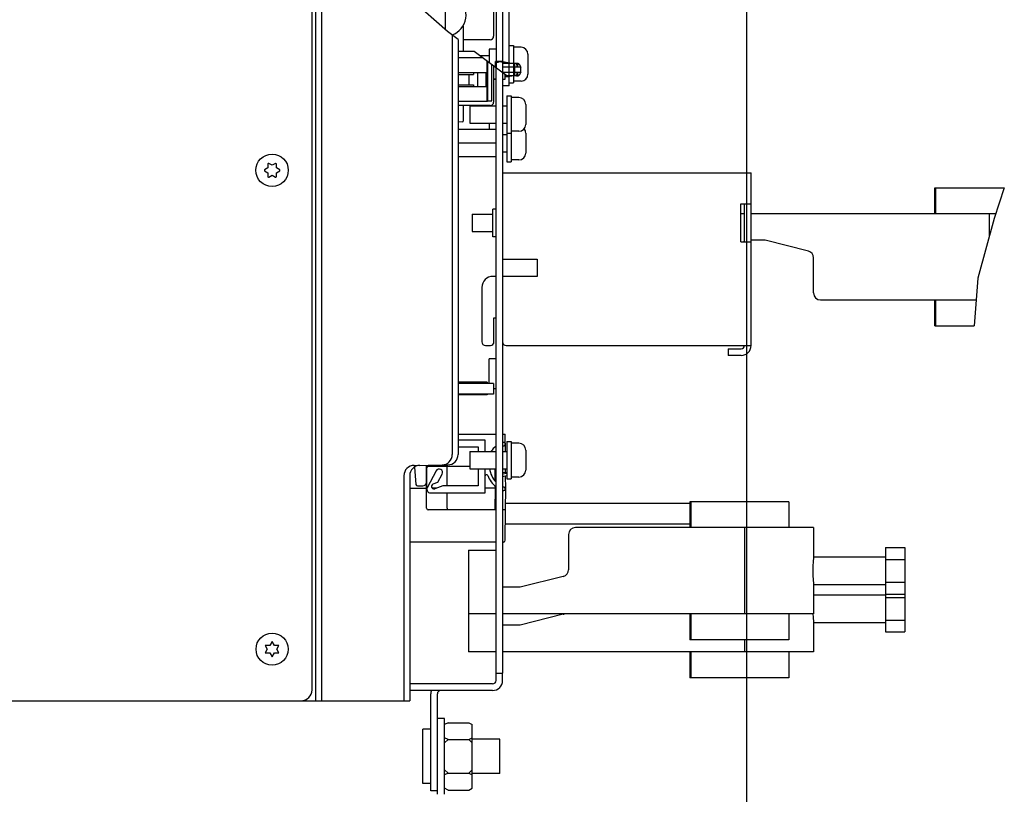
# Model space of a CAD drawing. Units: millimetres. Extents: x 0 to 594, y 0 to 420.
# Drawn here: x 62 to 134, y 253 to 309 of the extents above; entities that cross this region are included whole.
import ezdxf

# ---------------------------------------------------------------- set-up
doc = ezdxf.new("R2010")
doc.units = ezdxf.units.MM
doc.header["$LTSCALE"] = 32.67
doc.layers.get('0').update_dxf_attribs({"linetype": 'CONTINUOUS'})
for name, color, linetype in [('0004___ALL_AXES_PRT', 7, 'CONTINUOUS'), ('002___PRT_ALL_AXES', 7, 'CONTINUOUS'), ('02___PRT_ALL_AXES', 7, 'CONTINUOUS'), ('DATUM', 7, 'CONTINUOUS'), ('DRAFTS', 7, 'CONTINUOUS'), ('ECAD_613B3128-ODD_I_OX2_H160_16', 7, 'CONTINUOUS'), ('ECAD_CPA055180150105-ODD_O_____', 7, 'CONTINUOUS'), ('ECAD_CPA155260225245-ODD_I_____', 7, 'CONTINUOUS'), ('ECAD_RMA079120075165-ODD_O_MOV_', 7, 'CONTINUOUS'), ('INTFCLR_1', 7, 'CONTINUOUS'), ('ROUNDS', 7, 'CONTINUOUS')]:
    doc.layers.add(name, color=color, linetype=linetype)
doc.styles.get("Standard").update_dxf_attribs({"font": 'txt', "width": 0.8})
doc.dimstyles.new('DIMSTYLE_4', dxfattribs={"dimtxt": 4, "dimasz": 4.8, "dimexe": 3.2, "dimexo": 1.6, "dimgap": 1, "dimtad": 0, "dimtih": 1, "dimtoh": 1, "dimdec": 0, "dimlfac": 4, "dimzin": 0, "dimdsep": 46, "dimtxsty": 'STANDARD', "dimblk": 'CLOSED', "dimblk1": 'CLOSED', "dimblk2": 'CLOSED', "dimcen": 0.09, "dimadec": 1, "dimazin": 0, "dimtp": 0.1, "dimtm": 0.1, "dimtfac": 1, "dimtdec": 0, "dimtofl": 0, "dimtmove": 0, "dimatfit": 3, "dimldrblk": 'CLOSED', "dimfxl": 1, "dimtolj": 1, "dimtzin": 0, "dimarcsym": 0})
pattern_1 = [(45, (0, 0), (-8.40043, 8.40043), [])]

# ---------------------------------------------------------------- blocks, each defined once
blk = doc.blocks.new('*D19')
at = {"color": 2, "linetype": 'CONTINUOUS'}
blk.add_line((115.023, 336.121), (115.023, 244.833), dxfattribs=at)
at = {"color": 2, "linetype": 'CONTINUOUS', "insert": (113.023, 233.233), "char_height": 4, "width": 19.2, "attachment_point": 3, "rotation": 90, "line_spacing_factor": 0.9}
blk.add_mtext('284\\P[11.2]', dxfattribs=at)
blk = doc.blocks.new('_CLOSED')
at = {"color": 0, "linetype": 'BYBLOCK'}
for p, q in [((0, 0), (-1, 0.167)), ((-1, 0.167), (-1, -0.167)), ((-1, -0.167), (0, 0)), ((-1, 0), (0, 0))]:
    blk.add_line(p, q, dxfattribs=at)

msp = doc.modelspace()

# ---------------------------------------------------------------- hatches: boundary and pattern name
at = {"linetype": 'CONTINUOUS'}
h = msp.add_hatch(dxfattribs=at)
h.set_pattern_fill('default__61', color=2, scale=11.88, angle=45, style=0, pattern_type=0)
h.set_pattern_definition(pattern_1)
edge = h.paths.add_edge_path()
edge.add_line((97.355, 313.211), (97.355, 305.142))
edge.add_arc((56.394, 249.036), 69.468, 53.86777, 54.35136)
edge.add_line((96.88, 305.486), (96.88, 313.211))
edge.add_line((96.88, 313.211), (97.355, 313.211))
edge = h.paths.add_edge_path()
edge.add_line((97.355, 356.389), (97.355, 322.911))
edge.add_line((97.355, 322.911), (96.88, 322.911))
edge.add_line((96.88, 322.911), (96.88, 356.389))
edge.add_spline(control_points=[(96.88, 356.389), (96.881, 356.454), (96.897, 356.578), (96.971, 356.756), (97.047, 356.856), (97.093, 356.902)], knot_values=[0, 0, 0, 0, 0.333333, 0.666667, 1, 1, 1, 1], degree=3, periodic=0)
edge.add_line((97.093, 356.902), (101.287, 361.096))
edge.add_spline(control_points=[(101.287, 361.096), (101.347, 361.155), (101.477, 361.256), (101.711, 361.352), (101.874, 361.374), (101.958, 361.374)], knot_values=[0, 0, 0, 0, 0.333333, 0.666667, 1, 1, 1, 1], degree=3, periodic=0)
edge.add_line((101.958, 361.374), (103.947, 361.374))
edge.add_spline(control_points=[(103.947, 361.374), (103.993, 361.373), (104.081, 361.368), (104.203, 361.349), (104.321, 361.329), (104.441, 361.31), (104.523, 361.306), (104.565, 361.306)], knot_values=[0, 0, 0, 0, 0.2, 0.4, 0.6, 0.8, 1, 1, 1, 1], degree=3, periodic=0)
edge.add_spline(control_points=[(104.565, 361.306), (104.607, 361.306), (104.689, 361.31), (104.812, 361.329), (104.931, 361.35), (105.051, 361.368), (105.138, 361.373), (105.183, 361.374)], knot_values=[0, 0, 0, 0, 0.2, 0.4, 0.6, 0.8, 1, 1, 1, 1], degree=3, periodic=0)
edge.add_line((105.183, 361.374), (107.315, 361.374))
edge.add_line((107.315, 361.374), (107.315, 360.899))
edge.add_line((107.315, 360.899), (105.183, 360.899))
edge.add_line((105.183, 360.899), (105.183, 360.661))
edge.add_line((105.183, 360.661), (104.565, 360.661))
edge.add_line((104.565, 360.661), (103.947, 360.661))
edge.add_line((103.947, 360.661), (103.947, 360.899))
edge.add_line((103.947, 360.899), (101.958, 360.899))
edge.add_spline(control_points=[(101.958, 360.899), (101.916, 360.899), (101.835, 360.888), (101.718, 360.84), (101.653, 360.79), (101.623, 360.76)], knot_values=[0, 0, 0, 0, 0.333333, 0.666667, 1, 1, 1, 1], degree=3, periodic=0)
edge.add_line((101.623, 360.76), (97.429, 356.566))
edge.add_spline(control_points=[(97.429, 356.566), (97.413, 356.55), (97.386, 356.516), (97.361, 356.454), (97.355, 356.411), (97.355, 356.389)], knot_values=[0, 0, 0, 0, 0.333333, 0.666667, 1, 1, 1, 1], degree=3, periodic=0)
h = msp.add_hatch(dxfattribs=at)
h.set_pattern_fill('default__59', color=2, scale=11.88, angle=45, style=0, pattern_type=0)
h.set_pattern_definition(pattern_1)
edge = h.paths.add_edge_path()
edge.add_line((97.355, 313.211), (97.355, 305.143))
edge.add_arc((59.106, 252.877), 64.766, 53.80251, 54.32151)
edge.add_line((96.88, 305.487), (96.88, 313.211))
edge.add_line((96.88, 313.211), (97.355, 313.211))
edge = h.paths.add_edge_path()
edge.add_line((97.355, 356.271), (97.355, 322.911))
edge.add_line((97.355, 322.911), (96.88, 322.911))
edge.add_line((96.88, 322.911), (96.88, 356.271))
edge.add_spline(control_points=[(96.88, 356.271), (96.881, 356.358), (96.909, 356.522), (97.04, 356.748), (97.167, 356.854), (97.243, 356.899)], knot_values=[0, 0, 0, 0, 0.333333, 0.666667, 1, 1, 1, 1], degree=3, periodic=0)
edge.add_line((97.243, 356.899), (102.159, 359.737))
edge.add_arc((102.634, 358.914), 0.95, 90, 120)
edge.add_line((102.634, 359.864), (107.38, 359.864))
edge.add_line((107.38, 359.864), (107.38, 359.389))
edge.add_line((107.38, 359.389), (102.634, 359.389))
edge.add_arc((102.634, 358.914), 0.475, 90, 120)
edge.add_line((102.397, 359.326), (97.48, 356.487))
edge.add_spline(control_points=[(97.48, 356.487), (97.454, 356.472), (97.41, 356.435), (97.365, 356.357), (97.356, 356.301), (97.355, 356.271)], knot_values=[0, 0, 0, 0, 0.333333, 0.666667, 1, 1, 1, 1], degree=3, periodic=0)

# ---------------------------------------------------------------- linework, layer by layer
at = {"color": 7, "linetype": 'CONTINUOUS'}
for p, q in [((83.805, 322.209), (83.805, 259.596)), ((84.23, 321.212), (84.23, 259.596)), ((96.88, 313.211), (96.88, 305.476)), ((97.355, 313.211), (97.355, 305.125)), ((93.374, 308.1), (90.783, 310.4)), ((94.13, 307.533), (93.374, 308.1)), ((94.13, 306.207), (95.895, 306.207)), ((96.158, 306.01), (95.296, 306.657)), ((97.767, 304.821), (96.158, 306.01)), ((99.193, 306.455), (99.193, 305.005)), ((96.212, 305.97), (96.212, 303.032)), ((96.255, 305.938), (96.255, 303.032)), ((96.573, 303.074), (96.573, 305.703)), ((94.13, 305.12), (96.155, 305.12)), ((94.13, 304.995), (95.24, 304.995)), ((94.911, 304.995), (94.911, 304.245)), ((94.927, 304.245), (94.927, 304.995)), ((95.24, 305.12), (95.24, 304.995)), ((95.555, 304.12), (95.555, 305.12)), ((96.155, 304.12), (96.155, 305.12)), ((96.705, 304.652), (96.88, 304.652)), ((97.355, 304.652), (97.55, 304.652)), ((97.55, 304.652), (97.55, 304.981)), ((94.13, 304.245), (95.24, 304.245)), ((94.13, 304.12), (96.155, 304.12)), ((95.24, 304.245), (95.24, 304.12)), ((96.255, 303.032), (94.13, 303.032)), ((96.255, 303.074), (96.573, 303.074)), ((99.03, 302.821), (99.03, 301.371)), ((99.03, 300.745), (99.03, 299.295)), ((80.343, 298.225), (80.094, 298.081)), ((80.343, 298.512), (80.343, 298.225)), ((80.655, 298.406), (80.407, 298.549)), ((80.904, 298.549), (80.655, 298.406)), ((80.968, 298.225), (80.968, 298.512)), ((81.217, 298.081), (80.968, 298.225)), ((80.094, 298.008), (80.343, 297.864)), ((80.343, 297.864), (80.343, 297.577)), ((80.407, 297.54), (80.655, 297.684)), ((80.655, 297.684), (80.904, 297.54)), ((80.968, 297.864), (81.217, 298.008)), ((80.968, 297.577), (80.968, 297.864)), ((97.355, 297.855), (115.355, 297.855)), ((115.355, 295.605), (115.355, 297.855)), ((128.677, 296.78), (133.7, 296.78)), ((128.677, 294.905), (128.677, 296.78)), ((128.749, 294.905), (128.749, 296.78)), ((133.7, 296.78), (132.965, 294.542)), ((114.605, 294.905), (114.88, 294.905)), ((115.355, 294.905), (133.084, 294.905)), ((132.63, 293.313), (132.63, 294.905)), ((132.965, 294.542), (131.793, 290.235)), ((116.38, 292.98), (115.355, 292.98)), ((115.355, 285.343), (115.355, 292.855)), ((119.503, 292.188), (116.38, 292.98)), ((97.357, 291.605), (99.855, 291.605)), ((99.855, 291.605), (99.855, 290.355)), ((119.88, 289.155), (119.88, 291.704)), ((99.855, 290.355), (97.355, 290.355)), ((131.793, 290.235), (131.516, 286.78)), ((120.38, 288.655), (131.666, 288.655)), ((128.677, 286.78), (128.677, 288.655)), ((128.749, 286.78), (128.749, 288.655)), ((96.73, 287.355), (96.88, 287.355)), ((128.677, 286.78), (131.516, 286.78)), ((114.643, 285.355), (115.355, 285.355)), ((95.776, 282.703), (94.13, 282.703)), ((94.13, 282.695), (95.776, 282.695)), ((95.776, 282.695), (95.888, 282.695)), ((96.705, 282.607), (96.08, 282.607)), ((96.23, 282.702), (96.224, 282.702)), ((96.229, 282.702), (96.23, 282.702)), ((96.23, 282.702), (96.23, 282.607)), ((96.705, 282.607), (96.705, 281.832)), ((96.705, 281.832), (96.08, 281.832)), ((96.23, 281.832), (96.23, 281.784)), ((96.09, 278.5), (94.13, 278.5)), ((96.09, 277.671), (96.09, 278.5)), ((94.13, 278), (95.59, 278)), ((95.59, 278), (95.59, 277.671)), ((99.03, 277.771), (99.03, 276.321)), ((92.533, 276.262), (91.897, 275.04)), ((95.59, 276.421), (95.59, 275.175)), ((96.09, 274.675), (96.09, 276.421)), ((96.418, 276.39), (96.85, 276.402)), ((96.85, 276.402), (96.85, 276.421)), ((92.327, 275.317), (92.67, 275.442)), ((92.67, 275.442), (92.977, 276.031)), ((92.119, 274.675), (96.09, 274.675)), ((93.032, 275.175), (92.455, 274.965)), ((95.59, 275.175), (93.032, 275.175)), ((118.097, 274.03), (110.927, 274.03)), ((110.927, 274.03), (110.927, 272.155)), ((110.999, 274.03), (110.999, 272.155)), ((118.097, 274.03), (118.097, 272.155)), ((119.88, 272.155), (102.63, 272.155)), ((114.88, 272.155), (114.88, 265.905)), ((119.88, 272.155), (119.88, 270.03)), ((102.13, 271.655), (102.13, 269.107)), ((94.88, 270.53), (96.88, 270.53)), ((94.88, 270.53), (94.88, 263.155)), ((97.355, 270.53), (97.38, 270.53)), ((97.38, 269.955), (97.38, 270.53)), ((125.097, 270.718), (126.497, 270.718)), ((125.097, 270.718), (125.097, 264.593)), ((126.497, 270.718), (126.497, 264.593)), ((97.355, 269.955), (97.38, 269.955)), ((119.88, 270.031), (119.88, 270.025)), ((119.88, 270.03), (125.097, 270.03)), ((125.097, 269.852), (126.497, 269.852)), ((101.753, 268.622), (98.63, 267.83)), ((125.097, 268.209), (126.497, 268.209)), ((98.63, 267.83), (97.38, 267.83)), ((119.88, 268.035), (119.88, 268.029)), ((119.88, 268.03), (125.097, 268.03)), ((119.88, 268.03), (119.88, 265.905)), ((119.88, 267.28), (125.097, 267.28)), ((125.097, 267.343), (126.497, 267.343)), ((125.097, 267.102), (126.497, 267.102)), ((96.88, 265.905), (94.88, 265.905)), ((119.88, 265.905), (97.355, 265.905)), ((101.753, 265.872), (98.63, 265.08)), ((110.927, 265.905), (110.927, 264.03)), ((110.999, 265.905), (110.999, 264.03)), ((118.097, 265.905), (118.097, 264.03)), ((119.838, 265.904), (119.839, 265.873)), ((125.097, 265.459), (126.497, 265.459)), ((98.63, 265.08), (97.38, 265.08)), ((119.88, 265.285), (119.88, 265.279)), ((119.88, 265.28), (125.097, 265.28)), ((119.88, 265.28), (119.88, 263.155)), ((118.097, 264.03), (110.927, 264.03)), ((114.88, 264.03), (114.88, 263.155)), ((125.097, 264.593), (126.497, 264.593)), ((80.481, 263.606), (80.156, 263.606)), ((80.156, 263.606), (80.306, 263.346)), ((80.306, 263.346), (80.156, 263.086)), ((80.655, 263.908), (80.481, 263.606)), ((80.83, 263.606), (80.655, 263.908)), ((81.154, 263.606), (80.83, 263.606)), ((81.004, 263.346), (81.154, 263.606)), ((81.154, 263.086), (81.004, 263.346)), ((80.156, 263.086), (80.481, 263.086)), ((80.481, 263.086), (80.655, 262.783)), ((80.655, 262.783), (80.83, 263.086)), ((80.83, 263.086), (81.154, 263.086)), ((96.88, 263.155), (94.88, 263.155)), ((119.88, 263.155), (97.355, 263.155)), ((110.927, 263.155), (110.927, 261.28)), ((110.999, 263.155), (110.999, 261.28)), ((118.097, 263.155), (118.097, 261.28)), ((96.88, 261.08), (96.88, 261.605)), ((118.097, 261.28), (110.927, 261.28)), ((83.805, 259.596), (90.63, 259.596)), ((93.155, 258.33), (92.63, 258.33)), ((93.155, 252.83), (93.155, 258.33)), ((93.405, 258.019), (93.155, 257.894)), ((93.405, 258.019), (94.905, 258.019)), ((94.905, 258.019), (95.155, 257.894)), ((95.155, 253.266), (95.155, 257.894)), ((93.405, 256.8), (93.155, 256.925)), ((93.405, 256.8), (93.155, 256.55)), ((93.405, 256.8), (94.905, 256.8)), ((94.905, 256.8), (95.155, 256.925)), ((94.905, 256.8), (95.155, 256.55)), ((93.405, 254.36), (93.155, 254.61)), ((93.405, 254.36), (93.155, 254.235)), ((93.405, 254.36), (94.905, 254.36)), ((94.905, 254.36), (95.155, 254.61)), ((94.905, 254.36), (95.155, 254.235)), ((93.405, 253.141), (93.155, 253.266)), ((94.905, 253.141), (95.155, 253.266)), ((92.63, 252.83), (92.63, 253.168)), ((93.405, 253.141), (94.905, 253.141))]:
    msp.add_line(p, q, dxfattribs=at)
at = {"color": 6, "linetype": 'CONTINUOUS'}
for p, q in [((97.687, 304.88), (97.55, 304.88)), ((97.767, 304.821), (97.55, 304.787)), ((96.85, 276.407), (96.88, 276.408)), ((97.355, 276.143), (97.668, 276.177)), ((97.668, 276.087), (97.355, 276.017)), ((97.668, 275.896), (97.355, 275.827))]:
    msp.add_line(p, q, dxfattribs=at)
at = {"color": 3, "linetype": 'CONTINUOUS'}
for p, q in [((114.88, 285.355), (114.88, 285.343)), ((97.355, 261.08), (97.355, 261.605))]:
    msp.add_line(p, q, dxfattribs=at)
at = {"color": 7, "linetype": 'CONTINUOUS'}
for points in [[(95.605, 282.704), (95.738, 282.704), (95.865, 282.704), (95.98, 282.703), (96.078, 282.703), (96.154, 282.703), (96.205, 282.702), (96.229, 282.702)], [(96.23, 282.696), (96.229, 282.696), (96.205, 282.695), (96.154, 282.695), (96.078, 282.695), (95.98, 282.694), (95.865, 282.694), (95.738, 282.694), (95.605, 282.694)], [(95.961, 282.702), (95.953, 282.702), (95.928, 282.702), (95.888, 282.702), (95.776, 282.703)], [(95.888, 282.701), (95.928, 282.702), (95.953, 282.702), (95.961, 282.702)], [(95.888, 282.695), (95.928, 282.695), (95.953, 282.696), (95.961, 282.696)], [(95.961, 282.696), (95.953, 282.696), (95.928, 282.696), (95.888, 282.696)], [(96.224, 282.702), (96.191, 282.701), (96.131, 282.701), (96.047, 282.701)], [(96.047, 282.697), (96.131, 282.697), (96.191, 282.696), (96.224, 282.696), (96.23, 282.696)], [(96.23, 281.784), (96.229, 281.784), (96.205, 281.783), (96.154, 281.783), (96.078, 281.783), (95.98, 281.782), (95.865, 281.782), (95.738, 281.782), (95.605, 281.782)], [(119.88, 270.025), (119.876, 269.985), (119.868, 269.899), (119.859, 269.777), (119.848, 269.622), (119.839, 269.44), (119.833, 269.239), (119.831, 269.03)], [(119.831, 269.03), (119.833, 268.822), (119.839, 268.623), (119.848, 268.442), (119.858, 268.289), (119.868, 268.166), (119.876, 268.08), (119.88, 268.035)], [(119.839, 265.873), (119.848, 265.692), (119.858, 265.539), (119.868, 265.416), (119.876, 265.33), (119.88, 265.285)]]:
    msp.add_lwpolyline(points, dxfattribs=at)
msp.add_circle((80.655, 298.045), 1.175, dxfattribs=at)
for centre, radius, start, end in [((98.693, 306.455), 0.5, 360, 90), ((98.693, 305.005), 0.5, 270, 0), ((98.53, 302.821), 0.5, 360, 90), ((98.53, 301.371), 0.5, 270, 0), ((98.53, 300.745), 0.5, 360, 38.83305), ((98.53, 299.295), 0.5, 270, 0), ((80.655, 298.045), 0.562, 116.25101, 123.74899), ((80.655, 298.045), 0.562, 56.25101, 63.74899), ((80.655, 298.045), 0.562, 176.25101, 183.74899), ((80.655, 298.045), 0.562, 236.25101, 243.74899), ((80.655, 298.045), 0.562, 296.25101, 303.74899), ((80.655, 298.045), 0.562, 356.25101, 3.74899), ((115.13, 292.48), 0.5, 120.00266, 130.97292), ((119.38, 291.704), 0.5, 0, 75.77133), ((120.38, 289.155), 0.5, 180, 270), ((114.643, 285.343), 0.713, 270, 360), ((97.995, 276.587), 1.843, 109.44165, 110.35492), ((97.424, 278.206), 0.126, 289.44165, 109.44165), ((98.53, 277.771), 0.5, 360, 90), ((97.995, 276.587), 1.843, 127.30006, 143.91596), ((97.995, 276.587), 1.59, 134.61122, 136.96796), ((97.995, 276.587), 1.59, 109.44165, 113.82184), ((92.755, 276.147), 0.25, 332.5, 152.49999), ((97.995, 276.587), 1.59, 186.02063, 225.38846), ((98.53, 276.321), 0.5, 270, 0), ((96.185, 275.896), 0.095, 20.90216, 180), ((97.995, 276.587), 1.843, 200.90216, 232.69928), ((92.119, 274.925), 0.25, 152.5, 270), ((92.391, 275.141), 0.188, 110, 290), ((97.995, 276.587), 1.59, 246.17726, 250.55835), ((97.995, 276.587), 1.843, 249.64546, 250.55835), ((97.424, 274.969), 0.126, 250.55835, 70.55835), ((102.63, 271.655), 0.5, 90, 180), ((101.63, 269.107), 0.5, 284.22867, 360), ((97.38, 268.33), 0.5, 267.08541, 270), ((101.63, 266.357), 0.5, 284.22867, 294.52571), ((97.38, 265.58), 0.5, 267.08541, 270), ((96.63, 261.08), 0.25, 270, 360), ((92.88, 260.105), 0.725, 159.66441, 180)]:
    msp.add_arc(centre, radius, start, end, dxfattribs=at)
at = {"color": 3, "linetype": 'CONTINUOUS'}
for centre, radius, start, end in [((114.643, 285.343), 0.237, 270, 360), ((96.63, 261.08), 0.725, 270, 360), ((92.88, 260.105), 0.25, 90, 180)]:
    msp.add_arc(centre, radius, start, end, dxfattribs=at)
at = {"layer": '0004___ALL_AXES_PRT', "color": 7, "linetype": 'CONTINUOUS'}
for p, q in [((115.355, 285.355), (115.355, 297.855)), ((114.605, 295.605), (115.355, 295.605)), ((114.605, 292.855), (114.605, 295.605)), ((96.88, 295.23), (96.643, 295.23)), ((96.643, 293.23), (96.643, 295.23)), ((96.88, 293.23), (96.643, 293.23)), ((114.605, 292.855), (115.355, 292.855))]:
    msp.add_line(p, q, dxfattribs=at)
at = {"layer": '0004___ALL_AXES_PRT', "color": 3, "linetype": 'CONTINUOUS'}
msp.add_line((114.88, 292.855), (114.88, 295.605), dxfattribs=at)
at = {"layer": '002___PRT_ALL_AXES', "color": 7, "linetype": 'CONTINUOUS'}
for p, q in [((96.88, 306.818), (96.38, 306.818)), ((96.38, 306.818), (96.38, 305.846)), ((96.88, 304.643), (96.705, 304.643)), ((96.38, 301.471), (96.38, 301.006)), ((96.88, 284.383), (96.38, 284.383)), ((96.38, 282.607), (96.38, 284.383)), ((96.88, 282.208), (96.705, 282.208)), ((97.571, 273.921), (110.927, 273.921)), ((97.558, 272.421), (110.927, 272.421)), ((92.155, 257.543), (91.583, 257.543)), ((91.583, 253.618), (91.583, 257.543)), ((97.155, 256.83), (95.155, 256.83)), ((97.155, 254.33), (97.155, 256.83)), ((97.155, 254.33), (95.155, 254.33)), ((92.155, 253.618), (91.583, 253.618))]:
    msp.add_line(p, q, dxfattribs=at)
msp.add_circle((80.655, 263.346), 1.163, dxfattribs=at)
at = {"layer": '02___PRT_ALL_AXES', "color": 7, "linetype": 'CONTINUOUS'}
for p, q in [((97.83, 307.08), (98.143, 307.08)), ((98.143, 307.08), (98.143, 304.38)), ((98.693, 306.955), (98.143, 306.955)), ((95.698, 306.355), (96.38, 306.355)), ((97.83, 304.38), (98.143, 304.38)), ((98.693, 304.505), (98.143, 304.505)), ((97.668, 303.446), (97.98, 303.446)), ((97.668, 303.446), (97.668, 298.67)), ((97.98, 303.446), (97.98, 298.67)), ((98.53, 303.321), (97.98, 303.321)), ((94.98, 302.721), (96.88, 302.721)), ((94.98, 302.721), (94.98, 301.471)), ((97.355, 302.721), (97.668, 302.721)), ((94.98, 301.471), (96.88, 301.471)), ((97.355, 301.471), (97.668, 301.471)), ((97.355, 300.645), (97.668, 300.645)), ((97.668, 300.746), (97.98, 300.746)), ((98.53, 300.871), (97.98, 300.871)), ((97.355, 299.395), (97.668, 299.395)), ((97.668, 298.67), (97.98, 298.67)), ((98.53, 298.795), (97.98, 298.795)), ((95.143, 294.855), (96.643, 294.855)), ((95.143, 294.855), (95.143, 293.605)), ((95.143, 293.605), (96.643, 293.605)), ((97.668, 278.396), (97.98, 278.396)), ((97.668, 278.396), (97.668, 275.696)), ((97.98, 278.396), (97.98, 275.696)), ((98.53, 278.271), (97.98, 278.271)), ((94.98, 277.671), (96.88, 277.671)), ((94.98, 277.671), (94.98, 276.421)), ((97.355, 277.671), (97.668, 277.671)), ((94.98, 276.421), (96.88, 276.421)), ((97.355, 276.421), (97.668, 276.421)), ((97.668, 275.696), (97.98, 275.696)), ((98.53, 275.821), (97.98, 275.821))]:
    msp.add_line(p, q, dxfattribs=at)
at = {"layer": 'DATUM', "color": 7, "linetype": 'CONTINUOUS'}
for p, q in [((96.83, 301.006), (94.13, 301.006)), ((96.88, 300.998), (94.13, 300.998)), ((96.83, 300.998), (96.83, 301.006)), ((96.88, 300.011), (94.13, 300.011)), ((96.88, 299.025), (94.13, 299.025))]:
    msp.add_line(p, q, dxfattribs=at)
at = {"layer": 'DRAFTS', "color": 7, "linetype": 'CONTINUOUS'}
for p, q in [((91.843, 276.482), (91.83, 275.006)), ((97.57, 276.167), (97.568, 276.421)), ((97.58, 275.006), (97.573, 275.875)), ((91.885, 275.006), (91.83, 275.006)), ((92.568, 275.006), (92.263, 275.006)), ((96.88, 275.006), (96.09, 275.006)), ((97.58, 275.006), (97.544, 275.006)), ((97.567, 273.431), (97.58, 275.006)), ((96.88, 273.431), (96.817, 273.431)), ((97.567, 273.431), (97.355, 273.431))]:
    msp.add_line(p, q, dxfattribs=at)
at = {"layer": 'ECAD_613B3128-ODD_I_OX2_H160_16', "color": 7, "linetype": 'CONTINUOUS'}
for p, q in [((94.505, 308.484), (94.505, 306.657)), ((94.505, 302.732), (94.505, 301.605)), ((94.457, 301.555), (94.13, 301.544))]:
    msp.add_line(p, q, dxfattribs=at)
for centre, start, end in [((94.455, 308.484), 0, 39.55772), ((94.455, 301.605), 272, 360)]:
    msp.add_arc(centre, 0.05, start, end, dxfattribs=at)
at = {"layer": 'ECAD_CPA055180150105-ODD_O_____', "color": 7, "linetype": 'CONTINUOUS'}
msp.add_line((93.205, 310.495), (93.205, 308.25), dxfattribs=at)
at = {"layer": 'ECAD_CPA155260225245-ODD_I_____', "color": 7, "linetype": 'CONTINUOUS'}
for p, q in [((96.705, 311.182), (96.705, 307.757)), ((96.455, 307.507), (94.505, 307.507)), ((95.296, 306.657), (94.13, 306.657)), ((96.705, 305.605), (96.705, 302.982)), ((96.455, 302.732), (94.13, 302.732))]:
    msp.add_line(p, q, dxfattribs=at)
for centre in [(96.455, 307.757), (96.455, 302.982)]:
    msp.add_arc(centre, 0.25, 270, 360, dxfattribs=at)
at = {"layer": 'ECAD_RMA079120075165-ODD_O_MOV_', "color": 7, "linetype": 'CONTINUOUS'}
msp.add_arc((93.205, 309.282), 1.5, 288.87316, 116.79435, dxfattribs=at)
at = {"layer": 'INTFCLR_1', "color": 6, "linetype": 'CONTINUOUS'}
for p, q in [((97.356, 305.918), (96.85, 305.918)), ((96.85, 305.498), (96.85, 305.918)), ((96.85, 305.89), (97.065, 305.892)), ((97.283, 305.893), (97.065, 305.892)), ((97.283, 305.893), (97.503, 305.895)), ((97.355, 305.918), (98.14, 305.795)), ((98.358, 305.795), (97.355, 305.795)), ((97.355, 305.795), (97.355, 305.125)), ((98.673, 305.514), (97.355, 305.514)), ((98.14, 305.795), (98.14, 304.88)), ((98.247, 304.88), (98.247, 305.795)), ((98.675, 305.197), (98.675, 305.477)), ((97.355, 305.16), (98.673, 305.16)), ((98.358, 304.88), (97.687, 304.88)), ((98.14, 304.879), (97.767, 304.821)), ((98.427, 304.92), (98.427, 304.887))]:
    msp.add_line(p, q, dxfattribs=at)
for points in [[(98.427, 305.514), (98.419, 305.559), (98.411, 305.605), (98.4, 305.65), (98.388, 305.693), (98.374, 305.732), (98.36, 305.766), (98.346, 305.795)], [(98.427, 305.787), (98.427, 305.708), (98.427, 305.616), (98.427, 305.514)], [(98.573, 305.711), (98.602, 305.67), (98.629, 305.626), (98.652, 305.577), (98.672, 305.526)], [(98.346, 304.88), (98.381, 304.96), (98.408, 305.055), (98.427, 305.16)], [(98.427, 305.16), (98.427, 305.105), (98.427, 305.053), (98.426, 305.004), (98.427, 304.92)], [(98.672, 305.148), (98.652, 305.097), (98.629, 305.049), (98.603, 305.004), (98.574, 304.963)]]:
    msp.add_lwpolyline(points, dxfattribs=at)
at = {"layer": 'INTFCLR_1', "color": 7, "linetype": 'CONTINUOUS'}
for points in [[(98.358, 305.795), (98.399, 305.792), (98.438, 305.784), (98.476, 305.772), (98.507, 305.758), (98.533, 305.742)], [(98.533, 305.742), (98.54, 305.737), (98.547, 305.732), (98.553, 305.728)], [(98.553, 305.728), (98.559, 305.723), (98.565, 305.718), (98.569, 305.715)], [(98.533, 304.932), (98.497, 304.912), (98.453, 304.894), (98.407, 304.883), (98.358, 304.88)], [(98.553, 304.947), (98.547, 304.942), (98.541, 304.937), (98.533, 304.932)], [(98.569, 304.96), (98.565, 304.956), (98.56, 304.952), (98.553, 304.947)]]:
    msp.add_lwpolyline(points, dxfattribs=at)
for centre, start, end in [((98.358, 305.477), 48.41476, 90), ((98.358, 305.197), 270, 311.58524)]:
    msp.add_arc(centre, 0.318, start, end, dxfattribs=at)
at = {"layer": 'INTFCLR_1', "color": 6, "linetype": 'CONTINUOUS'}
for centre, radius, start, end in [((98.107, 305.34), 0.594, 18.23841, 39.06177), ((98.358, 305.477), 0.318, 47.36474, 48.41476), ((98.358, 305.477), 0.318, 0, 8.88542), ((98.107, 305.334), 0.594, 320.93823, 341.76159), ((98.358, 305.197), 0.318, 311.58524, 312.68421), ((98.358, 305.197), 0.318, 351.11458, 360)]:
    msp.add_arc(centre, radius, start, end, dxfattribs=at)
at = {"layer": 'ROUNDS', "color": 7, "linetype": 'CONTINUOUS'}
for p, q in [((83.555, 260.402), (83.555, 322.895)), ((97.83, 304.774), (97.83, 311.671)), ((93.705, 307.852), (93.705, 277.45)), ((94.13, 307.533), (94.13, 277.45)), ((96.88, 261.605), (96.88, 305.476)), ((97.83, 304.164), (97.355, 304.164)), ((96.88, 290.355), (96.655, 290.355)), ((95.855, 289.555), (95.855, 285.605)), ((96.73, 285.605), (96.73, 287.355)), ((96.105, 285.355), (96.48, 285.355)), ((97.605, 285.355), (114.643, 285.355)), ((113.705, 285.105), (113.705, 284.63)), ((114.643, 284.63), (113.705, 284.63)), ((94.13, 282.704), (95.605, 282.704)), ((95.605, 282.694), (94.13, 282.694)), ((96.08, 282.607), (94.13, 282.607)), ((94.98, 282.699), (94.984, 282.699)), ((94.98, 282.695), (94.98, 282.698)), ((95.017, 282.698), (95.288, 282.698)), ((95.105, 282.7), (95.288, 282.7)), ((95.105, 282.699), (95.412, 282.699)), ((95.412, 282.699), (95.105, 282.699)), ((95.377, 282.7), (95.288, 282.7)), ((95.288, 282.698), (95.377, 282.698)), ((95.377, 282.7), (95.888, 282.701)), ((95.888, 282.696), (95.377, 282.698)), ((95.412, 282.699), (95.501, 282.699)), ((95.501, 282.699), (95.412, 282.699)), ((96.047, 282.701), (95.501, 282.699)), ((95.501, 282.699), (96.047, 282.697)), ((96.08, 281.832), (94.13, 281.832)), ((95.605, 281.782), (94.13, 281.782)), ((94.13, 278.925), (96.88, 278.925)), ((97.355, 278.925), (97.546, 278.925)), ((97.557, 277.671), (97.546, 278.925)), ((90.942, 276.665), (92.968, 276.7)), ((90.961, 276.536), (91.07, 275.289)), ((91.367, 276.665), (93.393, 276.7)), ((91.83, 275.006), (91.845, 276.673)), ((91.968, 276.606), (94.98, 276.606)), ((93.33, 275.175), (93.331, 276.482)), ((96.826, 275.514), (96.818, 276.401)), ((90.205, 275.915), (90.205, 259.596)), ((90.63, 275.915), (90.63, 259.596)), ((90.63, 275.006), (91.83, 275.006)), ((91.195, 275.175), (91.584, 275.175)), ((91.843, 273.555), (91.83, 275.006)), ((93.331, 273.555), (93.331, 274.675)), ((96.817, 273.431), (96.83, 275.006)), ((96.83, 275.006), (96.829, 275.167)), ((96.817, 273.431), (91.968, 273.431)), ((97.547, 271.236), (97.567, 273.431)), ((96.88, 271.112), (90.63, 271.112)), ((97.422, 271.112), (97.355, 271.112)), ((96.88, 261.605), (97.355, 261.605)), ((96.63, 260.83), (90.63, 260.83)), ((92.155, 253.08), (92.155, 260.105)), ((44.93, 259.602), (82.755, 259.602)), ((92.63, 253.08), (92.155, 253.08))]:
    msp.add_line(p, q, dxfattribs=at)
at = {"layer": 'ROUNDS', "color": 3, "linetype": 'CONTINUOUS'}
for p, q in [((97.355, 305.125), (97.355, 261.605)), ((97.83, 304.164), (97.83, 304.774)), ((113.705, 285.105), (114.643, 285.105)), ((96.63, 260.355), (90.63, 260.355)), ((92.63, 253.08), (92.63, 260.105)), ((82.755, 259.595), (84.23, 259.595))]:
    msp.add_line(p, q, dxfattribs=at)
at = {"layer": 'ROUNDS', "color": 7, "linetype": 'CONTINUOUS'}
for points in [[(94.98, 282.698), (94.984, 282.698), (95.017, 282.698)], [(93.331, 276.482), (93.332, 276.529), (93.334, 276.57), (93.337, 276.596), (93.34, 276.606)], [(93.331, 273.555), (93.332, 273.507), (93.334, 273.467), (93.337, 273.44), (93.34, 273.431)]]:
    msp.add_lwpolyline(points, dxfattribs=at)
for centre, radius, start, end in [((96.655, 289.555), 0.8, 90, 180), ((96.105, 285.605), 0.25, 180, 270), ((96.48, 285.605), 0.25, 270, 360), ((97.605, 285.605), 0.25, 180, 270), ((92.955, 277.45), 0.75, 271, 360), ((93.38, 277.45), 0.75, 271, 360), ((90.955, 275.915), 0.75, 91, 180), ((91.38, 275.915), 0.75, 91, 180), ((91.968, 276.481), 0.125, 90, 179.5), ((91.584, 275.425), 0.25, 270, 359.5), ((91.195, 275.3), 0.125, 185, 270), ((91.968, 273.556), 0.125, 180.5, 270), ((97.422, 271.237), 0.125, 270, 359.5), ((82.755, 260.402), 0.8, 270, 360)]:
    msp.add_arc(centre, radius, start, end, dxfattribs=at)

# ---------------------------------------------------------------- dimensions: what is measured, and where the dimension line sits
at = {"color": 2, "linetype": 'CONTINUOUS'}
dim = msp.add_ordinate_dim(feature_location=(115.023, 336.121), offset=(0, -91.288), dtype=1, origin=(43.98, 261.765), text='<>\\P[]', dimstyle='DIMSTYLE_4', dxfattribs=at)
dim.commit()
dim.dimension.update_dxf_attribs({"geometry": '*D19', "text_midpoint": (118.023, 233.233)})

doc.saveas('drawing.dxf')
